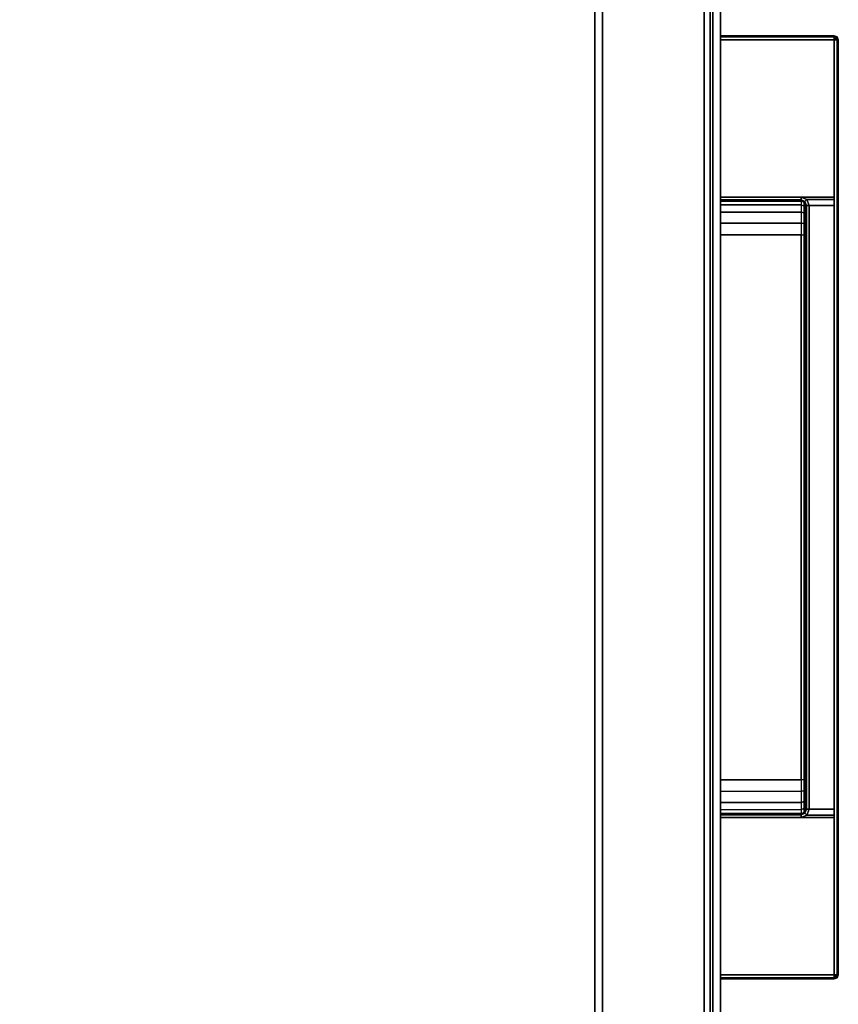
# Model space of a CAD drawing. Units: inches. Extents: x -74 to 74, y -74 to 87.
# Drawn here: x 20 to 26, y 7 to 15 of the extents above; entities that cross this region are included whole.
import ezdxf

# ---------------------------------------------------------------- set-up
doc = ezdxf.new("R2010")
doc.units = ezdxf.units.IN
doc.header["$MEASUREMENT"] = 0
for name, color, linetype in [('STORAGE', 4, 'Continuous'), ('STORAGE-FRONTLAMINATE', 4, 'Continuous'), ('STORAGE-PULL', 4, 'Continuous'), ('STORAGE-TOPLAMINATE', 4, 'Continuous'), ('WKSURF-LAM', 6, 'Continuous'), ('WKSURF-TOPEDGE', 6, 'Continuous')]:
    doc.layers.add(name, color=color, linetype=linetype)

# ---------------------------------------------------------------- blocks, each defined once
blk = doc.blocks.new('VFTS10_2472LF_0T')
at = {"layer": 'WKSURF-LAM'}
for points in [[(71.94, -1, -1.165), (71.94, -24, -1.165), (0.06, -24, -1.165), (0.06, -1, -1.165)], [(71.94, -1), (0.06, -1), (0.06, -24), (71.94, -24)]]:
    blk.add_3dface(points, dxfattribs=at)
at = {"layer": 'WKSURF-TOPEDGE'}
blk.add_3dface([(0.06, -24, -1.165), (71.94, -24, -1.165), (71.94, -24), (0.06, -24)], dxfattribs=at)
blk = doc.blocks.new('VFM11K_18BFL03L_0T')
at = {"layer": 'STORAGE'}
for points in [[(0, 17.875, 20.234), (0, 0.9319, 20.234), (15.646, 0.9319, 20.234), (15.646, 17.875, 20.234)], [(0, 17.875, 20.159), (0, 0.9319, 20.159), (15.646, 0.9319, 20.159), (15.646, 17.875, 20.159)], [(0, 0.9319, 20.234), (0, 0.9319, 20.159), (15.646, 0.9319, 20.159), (15.646, 0.9319, 20.234)], [(0, 0.9319, 1.034), (0, 0.1189, 1.034), (15.646, 0.1189, 1.034), (15.646, 0.9319, 1.034)], [(0, 0.9319, 2.534), (0, 0.1189, 2.534), (15.646, 0.1189, 2.534), (15.646, 0.9319, 2.534)], [(0, 0.1189, 2.534), (0, 0.1189, 1.034), (15.646, 0.1189, 1.034), (15.646, 0.1189, 2.534)]]:
    blk.add_3dface(points, dxfattribs=at)
at = {"layer": 'STORAGE-FRONTLAMINATE'}
for points in [[(0, 0.8739, 2.599), (0, 0, 2.599), (15.646, 0, 2.599), (15.646, 0.8739, 2.599)], [(0, 0.8739, 14.224), (0, 0, 14.224), (15.646, 0, 14.224), (15.646, 0.8739, 14.224)], [(0, 0.8739, 14.349), (0, 0, 14.349), (15.646, 0, 14.349), (15.646, 0.8739, 14.349)], [(0, 0.8739, 20.099), (0, 0, 20.099), (15.646, 0, 20.099), (15.646, 0.8739, 20.099)], [(0, 0.8739, 14.224), (0, 0.8739, 2.599), (15.646, 0.8739, 2.599), (15.646, 0.8739, 14.224)], [(0, 0.8739, 20.099), (0, 0.8739, 14.349), (15.646, 0.8739, 14.349), (15.646, 0.8739, 20.099)], [(0, 0, 14.224), (0, 0, 2.599), (15.646, 0, 2.599), (15.646, 0, 14.224)], [(0, 0, 20.099), (0, 0, 14.349), (15.646, 0, 14.349), (15.646, 0, 20.099)]]:
    blk.add_3dface(points, dxfattribs=at)
at = {"layer": 'STORAGE-PULL'}
for points in [[(4.3318, 0, 13.7782), (4.3318, 0, 13.4208), (4.323, 0, 13.442), (4.323, 0, 13.757)], [(4.3318, 0, 13.7782), (4.323, 0, 13.757), (4.323, -0.845, 13.757), (4.3318, -0.845, 13.7782)], [(4.3318, -0.845, 13.4208), (4.323, -0.845, 13.442), (4.323, 0, 13.442), (4.3318, 0, 13.4208)], [(4.323, 0, 13.757), (4.323, 0, 13.442), (4.323, -0.845, 13.442), (4.323, -0.845, 13.757)], [(4.3318, 0, 19.6532), (4.3318, 0, 19.2958), (4.323, 0, 19.317), (4.323, 0, 19.632)], [(4.3318, 0, 19.6532), (4.323, 0, 19.632), (4.323, -0.845, 19.632), (4.3318, -0.845, 19.6532)], [(4.3318, -0.845, 19.2958), (4.323, -0.845, 19.317), (4.323, 0, 19.317), (4.3318, 0, 19.2958)], [(4.323, 0, 19.632), (4.323, 0, 19.317), (4.323, -0.845, 19.317), (4.323, -0.845, 19.632)], [(4.353, 0, 13.787), (4.353, 0, 13.412), (4.3318, 0, 13.4208), (4.3318, 0, 13.7782)], [(4.353, 0, 13.787), (4.3318, 0, 13.7782), (4.3318, -0.845, 13.7782), (4.353, -0.845, 13.787)], [(4.353, -0.845, 13.412), (4.3318, -0.845, 13.4208), (4.3318, 0, 13.4208), (4.353, 0, 13.412)], [(4.353, 0, 19.662), (4.353, 0, 19.287), (4.3318, 0, 19.2958), (4.3318, 0, 19.6532)], [(4.353, 0, 19.662), (4.3318, 0, 19.6532), (4.3318, -0.845, 19.6532), (4.353, -0.845, 19.662)], [(4.353, -0.845, 19.287), (4.3318, -0.845, 19.2958), (4.3318, 0, 19.2958), (4.353, 0, 19.287)], [(5.5216, 0, 13.412), (5.5216, -0.845, 13.412), (4.353, -0.845, 13.412), (4.353, 0, 13.412)], [(5.5229, 0, 13.787), (5.5216, 0, 13.412), (4.353, 0, 13.412), (4.353, 0, 13.787)], [(4.353, 0, 13.787), (4.353, -0.845, 13.787), (11.293, -0.845, 13.787), (11.293, 0, 13.787)], [(5.5216, 0, 19.287), (5.5216, -0.845, 19.287), (4.353, -0.845, 19.287), (4.353, 0, 19.287)], [(5.5229, 0, 19.662), (5.5216, 0, 19.287), (4.353, 0, 19.287), (4.353, 0, 19.662)], [(4.353, 0, 19.662), (4.353, -0.845, 19.662), (11.293, -0.845, 19.662), (11.293, 0, 19.662)], [(5.5417, 0, 13.4197), (5.5417, 0, 13.4197), (5.5216, 0, 13.412), (5.5229, 0, 13.787)], [(5.5216, -0.6, 13.412), (5.5216, 0, 13.412), (5.5417, 0, 13.4197), (5.5417, -0.6, 13.4197)], [(5.5417, 0, 19.2947), (5.5417, 0, 19.2947), (5.5216, 0, 19.287), (5.5229, 0, 19.662)], [(5.5216, -0.6, 19.287), (5.5216, 0, 19.287), (5.5417, 0, 19.2947), (5.5417, -0.6, 19.2947)], [(5.5479, 0, 13.787), (5.5515, 0, 13.4388), (5.5417, 0, 13.4197), (5.5229, 0, 13.787)], [(5.5479, 0, 19.662), (5.5515, 0, 19.3138), (5.5417, 0, 19.2947), (5.5229, 0, 19.662)], [(5.5417, -0.6, 13.4197), (5.5417, 0, 13.4197), (5.5515, 0, 13.4388), (5.5515, -0.6, 13.4388)], [(5.5417, -0.6, 19.2947), (5.5417, 0, 19.2947), (5.5515, 0, 19.3138), (5.5515, -0.6, 19.3138)], [(5.5713, 0, 13.787), (5.5786, 0, 13.5281), (5.5515, 0, 13.4388), (5.5479, 0, 13.787)], [(5.5713, 0, 19.662), (5.5786, 0, 19.4031), (5.5515, 0, 19.3138), (5.5479, 0, 19.662)], [(5.5515, -0.6, 13.4388), (5.5515, 0, 13.4388), (5.5786, 0, 13.5281), (5.579, -0.6, 13.5289)], [(5.5515, -0.6, 19.3138), (5.5515, 0, 19.3138), (5.5786, 0, 19.4031), (5.579, -0.6, 19.4039)], [(5.6298, 0, 13.787), (5.633, 0, 13.598), (5.5786, 0, 13.5281), (5.5713, 0, 13.787)], [(5.6298, 0, 19.662), (5.633, 0, 19.473), (5.5786, 0, 19.4031), (5.5713, 0, 19.662)], [(5.579, -0.6, 13.5289), (5.5786, 0, 13.5281), (5.633, 0, 13.598), (5.633, -0.6, 13.598)], [(5.579, -0.6, 19.4039), (5.5786, 0, 19.4031), (5.633, 0, 19.473), (5.633, -0.6, 19.473)], [(5.7158, 0, 13.787), (5.7144, 0, 13.6469), (5.633, 0, 13.598), (5.6298, 0, 13.787)], [(5.7158, 0, 19.662), (5.7144, 0, 19.5219), (5.633, 0, 19.473), (5.6298, 0, 19.662)], [(5.633, -0.6, 13.598), (5.633, 0, 13.598), (5.7144, 0, 13.6469), (5.7152, -0.6, 13.6472)], [(5.633, -0.6, 19.473), (5.633, 0, 19.473), (5.7144, 0, 19.5219), (5.7152, -0.6, 19.5222)], [(5.8002, 0, 13.787), (5.8, 0, 13.662), (5.7144, 0, 13.6469), (5.7158, 0, 13.787)], [(5.7152, -0.6, 13.6472), (5.7144, 0, 13.6469), (5.8, 0, 13.662), (5.8, -0.6, 13.662)], [(5.8002, 0, 19.662), (5.8, 0, 19.537), (5.7144, 0, 19.5219), (5.7158, 0, 19.662)], [(5.7152, -0.6, 19.5222), (5.7144, 0, 19.5219), (5.8, 0, 19.537), (5.8, -0.6, 19.537)], [(9.8436, 0, 13.787), (9.846, 0, 13.662), (5.8, 0, 13.662), (5.8002, 0, 13.787)], [(5.8, -0.6, 13.662), (5.8, 0, 13.662), (9.846, 0, 13.662), (9.846, -0.6, 13.662)], [(9.8436, 0, 19.662), (9.846, 0, 19.537), (5.8, 0, 19.537), (5.8002, 0, 19.662)], [(5.8, -0.6, 19.537), (5.8, 0, 19.537), (9.846, 0, 19.537), (9.846, -0.6, 19.537)], [(9.9302, 0, 13.787), (9.9316, 0, 13.6469), (9.846, 0, 13.662), (9.8436, 0, 13.787)], [(9.9302, 0, 19.662), (9.9316, 0, 19.5219), (9.846, 0, 19.537), (9.8436, 0, 19.662)], [(9.846, -0.6, 13.662), (9.846, 0, 13.662), (9.9316, 0, 13.6469), (9.9308, -0.6, 13.6472)], [(9.846, -0.6, 19.537), (9.846, 0, 19.537), (9.9316, 0, 19.5219), (9.9308, -0.6, 19.5222)], [(10.0162, 0, 13.787), (10.0131, 0, 13.598), (9.9316, 0, 13.6469), (9.9302, 0, 13.787)], [(10.0162, 0, 19.662), (10.0131, 0, 19.473), (9.9316, 0, 19.5219), (9.9302, 0, 19.662)], [(9.9308, -0.6, 13.6472), (9.9316, 0, 13.6469), (10.0131, 0, 13.598), (10.0131, -0.6, 13.598)], [(9.9308, -0.6, 19.5222), (9.9316, 0, 19.5219), (10.0131, 0, 19.473), (10.0131, -0.6, 19.473)], [(10.0747, 0, 13.787), (10.0674, 0, 13.5281), (10.0131, 0, 13.598), (10.0162, 0, 13.787)], [(10.0131, -0.6, 13.598), (10.0131, 0, 13.598), (10.0674, 0, 13.5281), (10.067, -0.6, 13.5289)], [(10.0747, 0, 19.662), (10.0674, 0, 19.4031), (10.0131, 0, 19.473), (10.0162, 0, 19.662)], [(10.0131, -0.6, 19.473), (10.0131, 0, 19.473), (10.0674, 0, 19.4031), (10.067, -0.6, 19.4039)], [(10.067, -0.6, 13.5289), (10.0674, 0, 13.5281), (10.0946, 0, 13.4388), (10.0946, -0.6, 13.4388)], [(10.067, -0.6, 19.4039), (10.0674, 0, 19.4031), (10.0946, 0, 19.3138), (10.0946, -0.6, 19.3138)], [(10.0981, 0, 13.787), (10.0946, 0, 13.4388), (10.0674, 0, 13.5281), (10.0747, 0, 13.787)], [(10.0981, 0, 19.662), (10.0946, 0, 19.3138), (10.0674, 0, 19.4031), (10.0747, 0, 19.662)], [(10.1231, 0, 13.787), (10.1044, 0, 13.4197), (10.0946, 0, 13.4388), (10.0981, 0, 13.787)], [(10.0946, -0.6, 13.4388), (10.0946, 0, 13.4388), (10.1044, 0, 13.4197), (10.1044, -0.6, 13.4197)], [(10.1231, 0, 19.662), (10.1044, 0, 19.2947), (10.0946, 0, 19.3138), (10.0981, 0, 19.662)], [(10.0946, -0.6, 19.3138), (10.0946, 0, 19.3138), (10.1044, 0, 19.2947), (10.1044, -0.6, 19.2947)], [(10.1231, 0, 13.787), (10.1244, 0, 13.412), (10.1044, 0, 13.4197)], [(10.1044, -0.6, 13.4197), (10.1044, 0, 13.4197), (10.1244, 0, 13.412), (10.1244, -0.6, 13.412)], [(10.1231, 0, 19.662), (10.1244, 0, 19.287), (10.1044, 0, 19.2947)], [(10.1044, -0.6, 19.2947), (10.1044, 0, 19.2947), (10.1244, 0, 19.287), (10.1244, -0.6, 19.287)], [(11.293, 0, 13.787), (11.293, 0, 13.412), (10.1244, 0, 13.412), (10.1231, 0, 13.787)], [(11.293, 0, 19.662), (11.293, 0, 19.287), (10.1244, 0, 19.287), (10.1231, 0, 19.662)], [(11.293, 0, 13.412), (11.293, -0.845, 13.412), (10.1244, -0.845, 13.412), (10.1244, 0, 13.412)], [(11.293, 0, 19.287), (11.293, -0.845, 19.287), (10.1244, -0.845, 19.287), (10.1244, 0, 19.287)], [(11.3142, 0, 13.7782), (11.3142, 0, 13.4208), (11.293, 0, 13.412), (11.293, 0, 13.787)], [(11.3142, 0, 13.7782), (11.293, 0, 13.787), (11.293, -0.845, 13.787), (11.3142, -0.845, 13.7782)], [(11.293, 0, 13.412), (11.3142, 0, 13.4208), (11.3142, -0.845, 13.4208), (11.293, -0.845, 13.412)], [(11.3142, 0, 19.6532), (11.3142, 0, 19.2958), (11.293, 0, 19.287), (11.293, 0, 19.662)], [(11.3142, 0, 19.6532), (11.293, 0, 19.662), (11.293, -0.845, 19.662), (11.3142, -0.845, 19.6532)], [(11.293, 0, 19.287), (11.3142, 0, 19.2958), (11.3142, -0.845, 19.2958), (11.293, -0.845, 19.287)], [(11.323, 0, 13.757), (11.323, 0, 13.442), (11.3142, 0, 13.4208), (11.3142, 0, 13.7782)], [(11.323, 0, 13.757), (11.3142, 0, 13.7782), (11.3142, -0.845, 13.7782), (11.323, -0.845, 13.757)], [(11.3142, 0, 13.4208), (11.323, 0, 13.442), (11.323, -0.845, 13.442), (11.3142, -0.845, 13.4208)], [(11.323, 0, 19.632), (11.323, 0, 19.317), (11.3142, 0, 19.2958), (11.3142, 0, 19.6532)], [(11.323, 0, 19.632), (11.3142, 0, 19.6532), (11.3142, -0.845, 19.6532), (11.323, -0.845, 19.632)], [(11.3142, 0, 19.2958), (11.323, 0, 19.317), (11.323, -0.845, 19.317), (11.3142, -0.845, 19.2958)], [(11.323, 0, 13.442), (11.323, 0, 13.757), (11.323, -0.845, 13.757), (11.323, -0.845, 13.442)], [(11.323, 0, 19.317), (11.323, 0, 19.632), (11.323, -0.845, 19.632), (11.323, -0.845, 19.317)], [(5.5384, -0.6416, 13.4121), (5.5384, -0.845, 13.412), (5.5216, -0.845, 13.412), (5.5216, -0.6, 13.412)], [(5.5216, -0.6, 13.412), (5.5417, -0.6, 13.4197), (5.5529, -0.6258, 13.4189), (5.5384, -0.6416, 13.4121)], [(5.5384, -0.6416, 19.2871), (5.5384, -0.845, 19.287), (5.5216, -0.845, 19.287), (5.5216, -0.6, 19.287)], [(5.5216, -0.6, 19.287), (5.5417, -0.6, 19.2947), (5.5529, -0.6258, 19.2939), (5.5384, -0.6416, 19.2871)], [(5.5384, -0.6416, 13.4121), (5.5529, -0.6258, 13.4189), (5.582, -0.6388, 13.4211), (5.5821, -0.66, 13.4123)], [(5.5384, -0.6416, 19.2871), (5.5529, -0.6258, 19.2939), (5.582, -0.6388, 19.2961), (5.5821, -0.66, 19.2873)], [(5.5821, -0.66, 13.4123), (5.582, -0.845, 13.412), (5.5384, -0.845, 13.412), (5.5384, -0.6416, 13.4121)], [(5.5821, -0.66, 19.2873), (5.582, -0.845, 19.287), (5.5384, -0.845, 19.287), (5.5384, -0.6416, 19.2871)], [(5.5417, -0.6, 13.4197), (5.5515, -0.6, 13.4388), (5.5606, -0.6214, 13.4396), (5.5529, -0.6258, 13.4189)], [(5.5417, -0.6, 19.2947), (5.5515, -0.6, 19.3138), (5.5606, -0.6214, 19.3146), (5.5529, -0.6258, 19.2939)], [(5.5515, -0.6, 13.4388), (5.5606, -0.6214, 13.4396), (5.5872, -0.6212, 13.5257), (5.579, -0.6, 13.5289)], [(5.5515, -0.6, 19.3138), (5.5606, -0.6214, 19.3146), (5.5872, -0.6212, 19.4007), (5.579, -0.6, 19.4039)], [(5.5529, -0.6258, 13.4189), (5.5606, -0.6214, 13.4396), (5.5821, -0.63, 13.442), (5.582, -0.6388, 13.4211)], [(5.5529, -0.6258, 19.2939), (5.5606, -0.6214, 19.3146), (5.5821, -0.63, 19.317), (5.582, -0.6388, 19.2961)], [(5.5606, -0.6214, 13.4396), (5.5821, -0.63, 13.442), (5.607, -0.63, 13.518), (5.5872, -0.6212, 13.5257)], [(5.5606, -0.6214, 19.3146), (5.5821, -0.63, 19.317), (5.607, -0.63, 19.393), (5.5872, -0.6212, 19.4007)], [(5.579, -0.6, 13.5289), (5.5872, -0.6212, 13.5257), (5.6388, -0.6212, 13.5914), (5.633, -0.6, 13.598)], [(5.579, -0.6, 19.4039), (5.5872, -0.6212, 19.4007), (5.6388, -0.6212, 19.4664), (5.633, -0.6, 19.473)], [(5.582, -0.6388, 13.4211), (5.5821, -0.63, 13.442), (10.064, -0.63, 13.442), (10.064, -0.6388, 13.4208)], [(5.582, -0.6388, 19.2961), (5.5821, -0.63, 19.317), (10.064, -0.63, 19.317), (10.064, -0.6388, 19.2958)], [(5.5821, -0.66, 13.4123), (5.582, -0.6388, 13.4211), (10.064, -0.6388, 13.4208), (10.064, -0.66, 13.412)], [(5.5821, -0.66, 19.2873), (5.582, -0.6388, 19.2961), (10.064, -0.6388, 19.2958), (10.064, -0.66, 19.287)], [(5.5821, -0.63, 13.442), (5.607, -0.63, 13.518), (5.6529, -0.63, 13.5756), (5.6396, -0.63, 13.442)], [(5.5821, -0.63, 19.317), (5.607, -0.63, 19.393), (5.6529, -0.63, 19.4506), (5.6396, -0.63, 19.317)], [(5.5872, -0.6212, 13.5257), (5.607, -0.63, 13.518), (5.6529, -0.63, 13.5756), (5.6388, -0.6212, 13.5914)], [(5.5872, -0.6212, 19.4007), (5.607, -0.63, 19.393), (5.6529, -0.63, 19.4506), (5.6388, -0.6212, 19.4664)], [(5.633, -0.6, 13.598), (5.6388, -0.6212, 13.5914), (5.718, -0.6212, 13.6389), (5.7152, -0.6, 13.6472)], [(5.633, -0.6, 19.473), (5.6388, -0.6212, 19.4664), (5.718, -0.6212, 19.5139), (5.7152, -0.6, 19.5222)], [(5.6388, -0.6212, 13.5914), (5.6529, -0.63, 13.5756), (5.7249, -0.63, 13.6188), (5.718, -0.6212, 13.6389)], [(5.6388, -0.6212, 19.4664), (5.6529, -0.63, 19.4506), (5.7249, -0.63, 19.4938), (5.718, -0.6212, 19.5139)], [(5.6396, -0.63, 13.442), (5.6529, -0.63, 13.5756), (5.7249, -0.63, 13.6188), (5.7049, -0.63, 13.442)], [(5.6396, -0.63, 19.317), (5.6529, -0.63, 19.4506), (5.7249, -0.63, 19.4938), (5.7049, -0.63, 19.317)], [(5.7049, -0.63, 13.442), (5.7249, -0.63, 13.6188), (5.8, -0.63, 13.632), (5.7799, -0.63, 13.442)], [(5.7049, -0.63, 19.317), (5.7249, -0.63, 19.4938), (5.8, -0.63, 19.507), (5.7799, -0.63, 19.317)], [(5.7152, -0.6, 13.6472), (5.718, -0.6212, 13.6389), (5.8, -0.6212, 13.6532), (5.8, -0.6, 13.662)], [(5.7152, -0.6, 19.5222), (5.718, -0.6212, 19.5139), (5.8, -0.6212, 19.5282), (5.8, -0.6, 19.537)], [(5.718, -0.6212, 13.6389), (5.7249, -0.63, 13.6188), (5.8, -0.63, 13.632), (5.8, -0.6212, 13.6532)], [(5.718, -0.6212, 19.5139), (5.7249, -0.63, 19.4938), (5.8, -0.63, 19.507), (5.8, -0.6212, 19.5282)], [(5.7799, -0.63, 13.442), (5.8, -0.63, 13.632), (9.846, -0.63, 13.632), (9.8373, -0.63, 13.442)], [(5.7799, -0.63, 19.317), (5.8, -0.63, 19.507), (9.846, -0.63, 19.507), (9.8373, -0.63, 19.317)], [(5.8, -0.6212, 13.6532), (5.8, -0.6, 13.662), (9.846, -0.6, 13.662), (9.846, -0.6212, 13.6532)], [(5.8, -0.6212, 19.5282), (5.8, -0.6, 19.537), (9.846, -0.6, 19.537), (9.846, -0.6212, 19.5282)], [(5.8, -0.63, 13.632), (5.8, -0.6212, 13.6532), (9.846, -0.6212, 13.6532), (9.846, -0.63, 13.632)], [(5.8, -0.63, 19.507), (5.8, -0.6212, 19.5282), (9.846, -0.6212, 19.5282), (9.846, -0.63, 19.507)], [(9.8373, -0.63, 13.442), (9.846, -0.63, 13.632), (9.9211, -0.63, 13.6188), (9.9113, -0.63, 13.442)], [(9.8373, -0.63, 19.317), (9.846, -0.63, 19.507), (9.9211, -0.63, 19.4938), (9.9113, -0.63, 19.317)], [(9.846, -0.6, 13.662), (9.846, -0.6212, 13.6532), (9.928, -0.6212, 13.6389), (9.9308, -0.6, 13.6472)], [(9.846, -0.6, 19.537), (9.846, -0.6212, 19.5282), (9.928, -0.6212, 19.5139), (9.9308, -0.6, 19.5222)], [(9.846, -0.6212, 13.6532), (9.846, -0.63, 13.632), (9.9211, -0.63, 13.6188), (9.928, -0.6212, 13.6389)], [(9.846, -0.6212, 19.5282), (9.846, -0.63, 19.507), (9.9211, -0.63, 19.4938), (9.928, -0.6212, 19.5139)], [(9.9113, -0.63, 13.442), (9.9211, -0.63, 13.6188), (9.9931, -0.63, 13.5756), (9.9864, -0.63, 13.442)], [(9.9113, -0.63, 19.317), (9.9211, -0.63, 19.4938), (9.9931, -0.63, 19.4506), (9.9864, -0.63, 19.317)], [(9.928, -0.6212, 13.6389), (9.9211, -0.63, 13.6188), (9.9931, -0.63, 13.5756), (10.0072, -0.6212, 13.5914)], [(9.928, -0.6212, 19.5139), (9.9211, -0.63, 19.4938), (9.9931, -0.63, 19.4506), (10.0072, -0.6212, 19.4664)], [(9.9308, -0.6, 13.6472), (9.928, -0.6212, 13.6389), (10.0072, -0.6212, 13.5914), (10.0131, -0.6, 13.598)], [(9.9308, -0.6, 19.5222), (9.928, -0.6212, 19.5139), (10.0072, -0.6212, 19.4664), (10.0131, -0.6, 19.473)], [(9.9864, -0.63, 13.442), (9.9931, -0.63, 13.5756), (10.039, -0.63, 13.518), (10.064, -0.63, 13.442)], [(9.9864, -0.63, 19.317), (9.9931, -0.63, 19.4506), (10.039, -0.63, 19.393), (10.064, -0.63, 19.317)], [(10.0072, -0.6212, 13.5914), (9.9931, -0.63, 13.5756), (10.039, -0.63, 13.518), (10.0588, -0.6212, 13.5257)], [(10.0072, -0.6212, 19.4664), (9.9931, -0.63, 19.4506), (10.039, -0.63, 19.393), (10.0588, -0.6212, 19.4007)], [(10.0131, -0.6, 13.598), (10.0072, -0.6212, 13.5914), (10.0588, -0.6212, 13.5257), (10.067, -0.6, 13.5289)], [(10.0131, -0.6, 19.473), (10.0072, -0.6212, 19.4664), (10.0588, -0.6212, 19.4007), (10.067, -0.6, 19.4039)], [(10.0588, -0.6212, 13.5257), (10.039, -0.63, 13.518), (10.064, -0.63, 13.442), (10.0855, -0.6214, 13.4396)], [(10.0588, -0.6212, 19.4007), (10.039, -0.63, 19.393), (10.064, -0.63, 19.317), (10.0855, -0.6214, 19.3146)], [(10.067, -0.6, 13.5289), (10.0588, -0.6212, 13.5257), (10.0855, -0.6214, 13.4396), (10.0946, -0.6, 13.4388)], [(10.067, -0.6, 19.4039), (10.0588, -0.6212, 19.4007), (10.0855, -0.6214, 19.3146), (10.0946, -0.6, 19.3138)], [(10.1076, -0.6416, 13.412), (10.1076, -0.845, 13.412), (10.0627, -0.845, 13.412), (10.064, -0.66, 13.412)], [(10.1076, -0.6416, 19.287), (10.1076, -0.845, 19.287), (10.0627, -0.845, 19.287), (10.064, -0.66, 19.287)], [(10.064, -0.6388, 13.4208), (10.064, -0.63, 13.442), (10.0855, -0.6214, 13.4396), (10.0931, -0.6258, 13.4187)], [(10.064, -0.6388, 19.2958), (10.064, -0.63, 19.317), (10.0855, -0.6214, 19.3146), (10.0931, -0.6258, 19.2937)], [(10.064, -0.66, 13.412), (10.064, -0.6388, 13.4208), (10.0931, -0.6258, 13.4187), (10.1076, -0.6416, 13.412)], [(10.064, -0.66, 19.287), (10.064, -0.6388, 19.2958), (10.0931, -0.6258, 19.2937), (10.1076, -0.6416, 19.287)], [(10.0931, -0.6258, 13.4187), (10.0855, -0.6214, 13.4396), (10.0946, -0.6, 13.4388), (10.1044, -0.6, 13.4197)], [(10.0931, -0.6258, 19.2937), (10.0855, -0.6214, 19.3146), (10.0946, -0.6, 19.3138), (10.1044, -0.6, 19.2947)], [(10.1076, -0.6416, 13.412), (10.0931, -0.6258, 13.4187), (10.1044, -0.6, 13.4197), (10.1244, -0.6, 13.412)], [(10.1076, -0.6416, 19.287), (10.0931, -0.6258, 19.2937), (10.1044, -0.6, 19.2947), (10.1244, -0.6, 19.287)], [(10.1244, -0.6, 13.412), (10.1244, -0.845, 13.412), (10.1076, -0.845, 13.412), (10.1076, -0.6416, 13.412)], [(10.1244, -0.6, 19.287), (10.1244, -0.845, 19.287), (10.1076, -0.845, 19.287), (10.1076, -0.6416, 19.287)], [(10.064, -0.66, 13.412), (10.0627, -0.845, 13.412), (5.582, -0.845, 13.412), (5.5821, -0.66, 13.4123)], [(10.064, -0.66, 19.287), (10.0627, -0.845, 19.287), (5.582, -0.845, 19.287), (5.5821, -0.66, 19.2873)], [(4.339, -0.8594, 13.4208), (4.3329, -0.8657, 13.442), (4.323, -0.845, 13.442), (4.3318, -0.845, 13.4208)], [(4.3318, -0.845, 13.7782), (4.323, -0.845, 13.757), (4.3318, -0.8662, 13.757), (4.3379, -0.8599, 13.7782)], [(4.3329, -0.8657, 13.442), (4.3318, -0.8662, 13.757), (4.323, -0.845, 13.757), (4.323, -0.845, 13.442)], [(4.339, -0.8594, 19.2958), (4.3329, -0.8657, 19.317), (4.323, -0.845, 19.317), (4.3318, -0.845, 19.2958)], [(4.3318, -0.845, 19.6532), (4.323, -0.845, 19.632), (4.3318, -0.8662, 19.632), (4.3379, -0.8599, 19.6532)], [(4.3329, -0.8657, 19.317), (4.3318, -0.8662, 19.632), (4.323, -0.845, 19.632), (4.323, -0.845, 19.317)], [(4.353, -0.845, 13.412), (4.339, -0.8594, 13.4208), (4.3318, -0.845, 13.4208), (4.353, -0.845, 13.412)], [(4.353, -0.845, 13.787), (4.3318, -0.845, 13.7782), (4.3379, -0.8599, 13.7782), (4.353, -0.845, 13.787)], [(4.353, -0.845, 19.287), (4.339, -0.8594, 19.2958), (4.3318, -0.845, 19.2958), (4.353, -0.845, 19.287)], [(4.353, -0.845, 19.662), (4.3318, -0.845, 19.6532), (4.3379, -0.8599, 19.6532), (4.353, -0.845, 19.662)], [(4.3379, -0.8599, 13.7782), (4.3318, -0.8662, 13.757), (4.353, -0.875, 13.757), (4.353, -0.8662, 13.7782)], [(4.3379, -0.8599, 19.6532), (4.3318, -0.8662, 19.632), (4.353, -0.875, 19.632), (4.353, -0.8662, 19.6532)], [(4.353, -0.875, 13.442), (4.353, -0.875, 13.757), (4.3318, -0.8662, 13.757), (4.3329, -0.8657, 13.442)], [(4.353, -0.875, 19.317), (4.353, -0.875, 19.632), (4.3318, -0.8662, 19.632), (4.3329, -0.8657, 19.317)], [(4.353, -0.8662, 13.4208), (4.353, -0.875, 13.442), (4.3329, -0.8657, 13.442), (4.339, -0.8594, 13.4208)], [(4.353, -0.8662, 19.2958), (4.353, -0.875, 19.317), (4.3329, -0.8657, 19.317), (4.339, -0.8594, 19.2958)], [(4.353, -0.845, 13.787), (4.3379, -0.8599, 13.7782), (4.353, -0.8662, 13.7782), (4.353, -0.845, 13.787)], [(4.353, -0.845, 19.662), (4.3379, -0.8599, 19.6532), (4.353, -0.8662, 19.6532), (4.353, -0.845, 19.662)], [(4.353, -0.845, 13.412), (4.353, -0.8662, 13.4208), (4.339, -0.8594, 13.4208), (4.353, -0.845, 13.412)], [(4.353, -0.845, 19.287), (4.353, -0.8662, 19.2958), (4.339, -0.8594, 19.2958), (4.353, -0.845, 19.287)], [(11.293, -0.8662, 13.7782), (11.293, -0.845, 13.787), (4.353, -0.845, 13.787), (4.353, -0.8662, 13.7782)], [(11.293, -0.845, 13.412), (11.293, -0.8662, 13.4208), (4.353, -0.8662, 13.4208), (4.353, -0.845, 13.412)], [(11.293, -0.8662, 19.6532), (11.293, -0.845, 19.662), (4.353, -0.845, 19.662), (4.353, -0.8662, 19.6532)], [(11.293, -0.845, 19.287), (11.293, -0.8662, 19.2958), (4.353, -0.8662, 19.2958), (4.353, -0.845, 19.287)], [(11.293, -0.875, 13.757), (11.293, -0.8662, 13.7782), (4.353, -0.8662, 13.7782), (4.353, -0.875, 13.757)], [(11.293, -0.8662, 13.4208), (11.293, -0.875, 13.442), (4.353, -0.875, 13.442), (4.353, -0.8662, 13.4208)], [(11.293, -0.875, 19.632), (11.293, -0.8662, 19.6532), (4.353, -0.8662, 19.6532), (4.353, -0.875, 19.632)], [(11.293, -0.8662, 19.2958), (11.293, -0.875, 19.317), (4.353, -0.875, 19.317), (4.353, -0.8662, 19.2958)], [(4.353, -0.875, 13.757), (4.353, -0.875, 13.442), (11.293, -0.875, 13.442), (11.293, -0.875, 13.757)], [(4.353, -0.875, 19.632), (4.353, -0.875, 19.317), (11.293, -0.875, 19.317), (11.293, -0.875, 19.632)], [(11.293, -0.845, 13.787), (11.308, -0.86, 13.7782), (11.3142, -0.845, 13.7782), (11.293, -0.845, 13.787)], [(11.293, -0.845, 13.787), (11.293, -0.8662, 13.7782), (11.308, -0.86, 13.7782), (11.293, -0.845, 13.787)], [(11.293, -0.8662, 13.4208), (11.293, -0.845, 13.412), (11.3142, -0.845, 13.4208), (11.308, -0.8662, 13.427)], [(11.293, -0.845, 19.662), (11.308, -0.86, 19.6532), (11.3142, -0.845, 19.6532), (11.293, -0.845, 19.662)], [(11.293, -0.845, 19.662), (11.293, -0.8662, 19.6532), (11.308, -0.86, 19.6532), (11.293, -0.845, 19.662)], [(11.293, -0.8662, 19.2958), (11.293, -0.845, 19.287), (11.3142, -0.845, 19.2958), (11.308, -0.8662, 19.302)], [(11.293, -0.8662, 13.7782), (11.293, -0.875, 13.757), (11.3142, -0.8662, 13.757), (11.308, -0.86, 13.7782)], [(11.293, -0.8662, 19.6532), (11.293, -0.875, 19.632), (11.3142, -0.8662, 19.632), (11.308, -0.86, 19.6532)], [(11.3142, -0.8662, 13.442), (11.3142, -0.8662, 13.442), (11.293, -0.875, 13.442)], [(11.293, -0.875, 13.442), (11.308, -0.8662, 13.427), (11.3142, -0.8662, 13.442)], [(11.293, -0.875, 13.442), (11.293, -0.8662, 13.4208), (11.308, -0.8662, 13.427), (11.293, -0.875, 13.442)], [(11.293, -0.875, 13.757), (11.293, -0.875, 13.442), (11.3142, -0.8662, 13.442), (11.3142, -0.8662, 13.757)], [(11.3142, -0.8662, 19.317), (11.3142, -0.8662, 19.317), (11.293, -0.875, 19.317)], [(11.293, -0.875, 19.317), (11.308, -0.8662, 19.302), (11.3142, -0.8662, 19.317)], [(11.293, -0.875, 19.317), (11.293, -0.8662, 19.2958), (11.308, -0.8662, 19.302), (11.293, -0.875, 19.317)], [(11.293, -0.875, 19.632), (11.293, -0.875, 19.317), (11.3142, -0.8662, 19.317), (11.3142, -0.8662, 19.632)], [(11.308, -0.86, 13.7782), (11.3142, -0.8662, 13.757), (11.323, -0.845, 13.757), (11.3142, -0.845, 13.7782)], [(11.308, -0.8662, 13.427), (11.3142, -0.845, 13.4208), (11.323, -0.845, 13.442), (11.3142, -0.8662, 13.442)], [(11.308, -0.86, 19.6532), (11.3142, -0.8662, 19.632), (11.323, -0.845, 19.632), (11.3142, -0.845, 19.6532)], [(11.308, -0.8662, 19.302), (11.3142, -0.845, 19.2958), (11.323, -0.845, 19.317), (11.3142, -0.8662, 19.317)], [(11.3142, -0.8662, 13.757), (11.3142, -0.8662, 13.442), (11.323, -0.845, 13.442), (11.323, -0.845, 13.757)], [(11.3142, -0.8662, 19.632), (11.3142, -0.8662, 19.317), (11.323, -0.845, 19.317), (11.323, -0.845, 19.632)]]:
    blk.add_3dface(points, dxfattribs=at)
at = {"layer": 'STORAGE-TOPLAMINATE'}
for points in [[(0, 17.875, 20.744), (0, 0.056, 20.744), (15.646, 0.056, 20.744), (15.646, 17.875, 20.744)], [(15.646, 0.056, 20.359), (0, 0.056, 20.359), (0, 17.875, 20.359), (15.646, 17.875, 20.359)], [(15.646, 0.056, 20.359), (0, 0.056, 20.359), (0, 0.056, 20.744), (15.646, 0.056, 20.744)]]:
    blk.add_3dface(points, dxfattribs=at)

msp = doc.modelspace()

# ---------------------------------------------------------------- block references
at = {"rotation": 89.99999999999999}
for name, p in [('VFTS10_2472LF_0T', (1.5032, -0.0349, 28.9903)), ('VFM11K_18BFL03L_0T', (25.5794, 3.2597))]:
    msp.add_blockref(name, p, dxfattribs=at)

doc.saveas('drawing.dxf')
